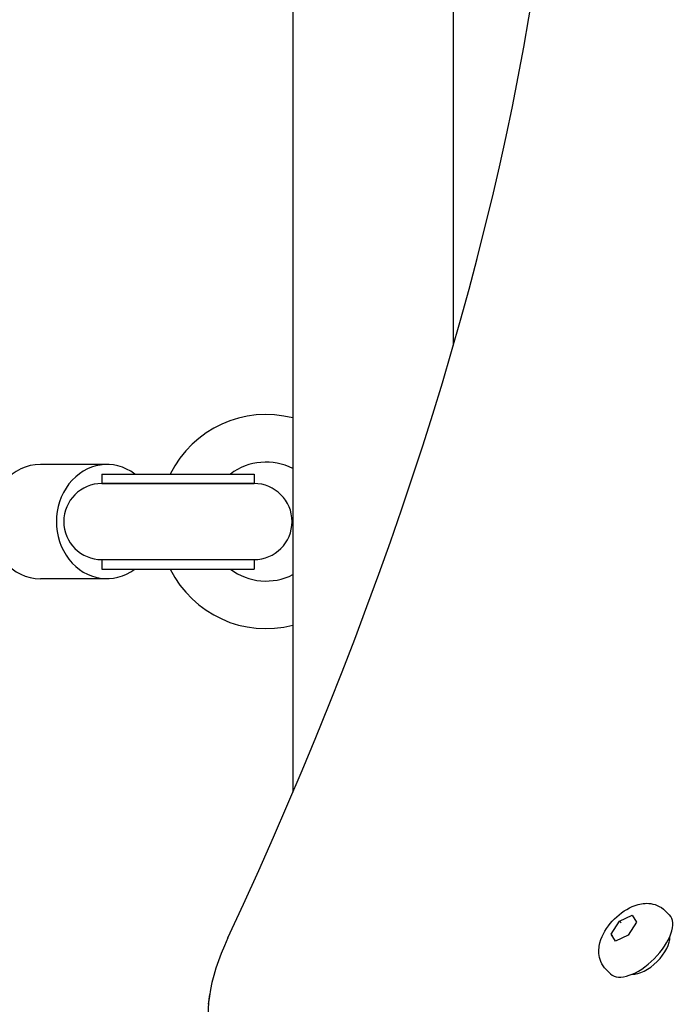
# Model space of a CAD drawing. Units: millimetres. Extents: x -7162 to 3783, y -6794 to 7309.
# Drawn here: x -610 to -472, y 4079 to 4286 of the extents above; entities that cross this region are included whole.
import ezdxf

# ---------------------------------------------------------------- set-up
doc = ezdxf.new("R2010")
doc.units = ezdxf.units.MM

msp = doc.modelspace()

# ---------------------------------------------------------------- linework, layer by layer
for p, q in [((-552.46, 4494.28), (-552.46, 4123.94)), ((-518.76, 4494.28), (-518.76, 4217.77)), ((-591.58, 4192.78), (-605.58, 4192.78)), ((-592.65, 4190.78), (-560.65, 4190.78)), ((-592.65, 4190.78), (-592.65, 4188.78)), ((-560.65, 4190.78), (-560.65, 4188.78)), ((-592.65, 4188.78), (-560.65, 4188.78)), ((-560.65, 4188.78), (-592.65, 4188.78)), ((-592.65, 4172.78), (-560.65, 4172.78)), ((-592.65, 4172.78), (-592.65, 4170.78)), ((-592.65, 4172.78), (-560.65, 4172.78)), ((-560.65, 4172.78), (-560.65, 4170.78)), ((-592.65, 4170.78), (-560.65, 4170.78)), ((-591.58, 4168.78), (-605.58, 4168.78)), ((-483.8, 4096.77), (-481.12, 4098.03)), ((-481.12, 4098.03), (-480.22, 4096.57)), ((-474.21, 4098.99), (-473.31, 4098.09)), ((-485.57, 4094.05), (-483.8, 4096.77)), ((-483.49, 4096.46), (-483.8, 4096.77)), ((-480.22, 4096.57), (-482, 4093.85)), ((-484.67, 4092.59), (-485.57, 4094.05)), ((-485.26, 4093.74), (-485.57, 4094.05)), ((-482, 4093.85), (-484.67, 4092.59)), ((-473.5, 4092.98), (-473.28, 4092.76)), ((-486.58, 4086.62), (-485.68, 4085.72)), ((-480.57, 4085.91), (-480.35, 4085.69)), ((-570, 4081.35), (-570.32, 4079.32))]:
    msp.add_line(p, q)
at = {"flags": 128}
msp.add_lwpolyline([(-486.58, 4086.62), (-486.93, 4087), (-487.23, 4087.42), (-487.49, 4087.85), (-487.7, 4088.3), (-487.87, 4088.74), (-487.99, 4089.18), (-488.07, 4089.61), (-488.12, 4090.03), (-488.14, 4090.44), (-488.13, 4090.83), (-488.1, 4091.21), (-488.05, 4091.57), (-487.91, 4092.27), (-487.71, 4092.92), (-487.47, 4093.54), (-487.19, 4094.14), (-486.87, 4094.71), (-486.53, 4095.27), (-486.15, 4095.8), (-485.75, 4096.31), (-485.32, 4096.81), (-484.87, 4097.28), (-484.39, 4097.73), (-483.9, 4098.16), (-483.39, 4098.56), (-482.85, 4098.94), (-482.3, 4099.28), (-481.73, 4099.6), (-481.13, 4099.88), (-480.51, 4100.12), (-479.86, 4100.32), (-479.16, 4100.46), (-478.8, 4100.51), (-478.42, 4100.54), (-478.03, 4100.55), (-477.62, 4100.53), (-477.2, 4100.48), (-476.77, 4100.4), (-476.33, 4100.28), (-475.88, 4100.11), (-475.44, 4099.9), (-475.01, 4099.65), (-474.59, 4099.34), (-474.21, 4098.99)], dxfattribs=at)
for centre, radius, start, end in [((-558.11, 4180.78), 22.5, 75.4567, 153.6122), ((-558.11, 4180.78), 12.5, 63.1279, 126.8699), ((-592.65, 4180.78), 8, 90, 270), ((-560.65, 4180.78), 8, 270, 90), ((-558.11, 4180.78), 22.5, 206.3878, 284.5433), ((-558.11, 4180.78), 12.5, 233.1301, 296.8721)]:
    msp.add_arc(centre, radius, start, end)
for centre, major_axis, ratio, start_param, end_param in [((-1126.25, 3973.2), (567.1, 567.1), 0.48481, 5.355541, 6.080887), ((-591.58, 4180.78), (0, -12), 0.884433, 2.555907, 6.868871), ((-605.58, 4180.78), (0, -12), 0.884433, 3.141593, 6.283185), ((-479.5, 4091.91), (6.19, 6.19), 0.48481, 3.141593, 6.283185), ((-477.95, 4090.36), (4.24, 4.24), 0.48481, 3.524511, 5.900267), ((-532.62, 4100.48), (-33.94, -33.94), 0.48481, 5.355541, 6.735256)]:
    msp.add_ellipse(centre, major_axis=major_axis, ratio=ratio, start_param=start_param, end_param=end_param)

doc.saveas('drawing.dxf')
